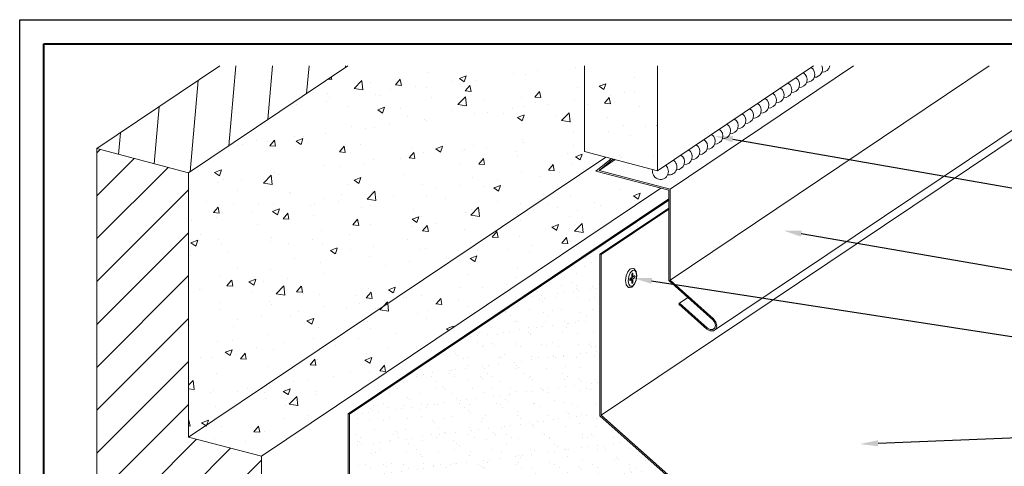
# Model space of a CAD drawing. Units: inches. Extents: x 982 to 1252, y 844 to 1113.
# Drawn here: x 1102 to 1122, y 917 to 926 of the extents above; entities that cross this region are included whole.
import ezdxf
from ezdxf import colors
from ezdxf.entities.mleader import LeaderData, LeaderLine
from ezdxf.math import Vec2, Vec3

# ---------------------------------------------------------------- set-up
doc = ezdxf.new("R2010")
doc.units = ezdxf.units.IN
doc.header["$LTSCALE"] = 48
doc.header["$MEASUREMENT"] = 0
doc.layers.get('0').update_dxf_attribs({"lineweight": 13})
doc.layers.get('Defpoints').update_dxf_attribs({"color": 2, "lineweight": 30})
for name, color, linetype, lineweight in [('DimLeaders', 5, 'Continuous', 13), ('Fasteners', 1, 'Continuous', 5), ('Flashings', 4, 'Continuous', 9), ('Sealant', 220, 'Continuous', 5), ('TitleBlock', 7, 'Continuous', 13), ('Underlayment', 223, 'Continuous', 13), ('Wall', 43, 'Continuous', 13)]:
    doc.layers.add(name, color=color, linetype=linetype, lineweight=lineweight)
doc.styles.add('Handy', font='arial.ttf')
pattern_1 = [(50, (-360.347, 95.9956), (1.4345204, -0.1255043), [0.15, -1.65]), (355, (-360.347, 95.9956), (-0.2775027, 1.5043843), [0.12, -1.32]), (100.4514, (-360.2275, 95.9851), (1.1570188, 1.3788791), [0.1274804, -1.4022842]), (46.1842, (-360.347, 96.3956), (2.1344821, -0.331038), [0.225, -2.475]), (96.6356, (-360.1692, 96.368), (1.8693254, 1.9482357), [0.1912206, -2.103426]), (351.1842, (-360.347, 96.3956), (1.869324, 1.9482372), [0.18, -1.98]), (21, (-360.147, 96.2956), (1.1938141, -0.8052378), [0.15, -1.65]), (326, (-360.147, 96.2956), (0.4866307, 1.4503001), [0.12, -1.32]), (71.4514, (-360.0476, 96.2285), (1.6804453, 0.645061), [0.1274804, -1.4022842]), (37.5, (-360.34705, 95.9956), (0.02431971, 0.6657877), [0, -1.304, 0, -1.34, 0, -1.325]), (7.5, (-360.34705, 95.9956), (0.52613907, 0.78882342), [0, -0.764, 0, -1.274, 0, -0.505]), (327.5, (-360.79305, 95.9956), (1.06764487, -0.04510974), [0, -0.5, 0, -1.56, 0, -2.07]), (317.5, (-360.9931, 95.9956), (1.16637234, 0.20020996), [0, -0.65, 0, -1.036, 0, -1.47])]

# ---------------------------------------------------------------- blocks, each defined once
blk = doc.blocks.new('NS100_TITLE BLOCK')
at = {"lineweight": 40}
blk.add_lwpolyline([(0, 22.402), (30.259, 22.402), (30.259, 0), (0, 0)], close=True, dxfattribs=at)

msp = doc.modelspace()

# ---------------------------------------------------------------- hatches: boundary and pattern name
at = {"layer": 'Underlayment'}
h = msp.add_hatch(dxfattribs=at)
h.set_pattern_fill('SAND', color=256, scale=0.25, style=0)
h.set_pattern_definition([(37.5, (0, 0), (-0.01574834, 0.48170594), [0, -0.38, 0, -0.425, 0, -0.40625]), (7.5, (0, 0), (0.44244418, 0.70553652), [0, -0.205, 0, -0.3425, 0, -0.13125]), (327.5, (-0.3075, 0), (0.77853547, 0.00141476), [0, -0.125, 0, -0.45, 0, -0.5875]), (317.5, (-0.3075, 0), (0.75153165, 0.2194189), [0, -0.0625, 0, -0.295, 0, -0.3375])])
h.paths.add_polyline_path([(1115.191, 917.141), (1114.017, 918.186), (1114.017, 921.516), (1115.432, 922.466), (1115.432, 922.632), (1108.862, 918.219), (1108.862, 912.89)])
at = {"layer": 'Wall'}
h = msp.add_hatch(dxfattribs=at)
h.set_pattern_fill('ANSI31', color=256, scale=6, angle=40, style=0)
h.set_pattern_definition([(85, (-360.34705, 95.9956), (-0.74714602, 0.0653668), [])])
h.paths.add_polyline_path([(1106.192, 925.393), (1103.657, 923.691), (1105.546, 923.192), (1108.823, 925.393)])
h = msp.add_hatch(dxfattribs=at)
h.set_pattern_fill('AR-CONC', color=256, scale=0.2, style=0)
h.set_pattern_definition(pattern_1)
h.paths.add_polyline_path([(1114.134, 923.516), (1113.698, 923.631), (1113.698, 925.393), (1108.823, 925.393), (1105.546, 923.192), (1105.546, 917.747)])
h = msp.add_hatch(dxfattribs=at)
h.set_pattern_fill('AR-CONC', color=256, scale=0.2, style=0)
h.set_pattern_definition(pattern_1)
h.paths.add_polyline_path([(1115.198, 925.393), (1113.698, 925.393), (1113.698, 923.631), (1115.198, 923.235)])
h = msp.add_hatch(dxfattribs=at)
h.set_pattern_fill('ANSI31', color=256, scale=5, style=0)
h.set_pattern_definition([(45, (-360.34705, 95.9956), (-0.44194174, 0.44194174), [])])
h.paths.add_polyline_path([(1107.046, 917.351), (1105.546, 917.747), (1105.546, 923.192), (1103.657, 923.691), (1103.657, 907.608), (1107.046, 907.608), (1107.046, 911.046)])
h = msp.add_hatch(dxfattribs=at)
h.set_pattern_fill('AR-CONC', color=256, scale=0.2, style=0)
h.set_pattern_definition(pattern_1)
h.paths.add_polyline_path([(1115.271, 922.876), (1113.931, 923.229), (1114.213, 923.456), (1114.254, 923.484), (1114.134, 923.516), (1105.546, 917.747), (1107.046, 917.351)])

# ---------------------------------------------------------------- linework, layer by layer
at = {"layer": 'Defpoints', "color": 2}
msp.add_lwpolyline([(1102.07, 926.347), (1133.329, 926.347), (1133.329, 902.945), (1102.07, 902.945)], close=True, dxfattribs=at)
at = {"layer": 'Fasteners'}
for p, q in [((1114.553, 921.07), (1114.587, 921.155)), ((1114.587, 921.155), (1114.634, 921.206)), ((1114.61, 921.056), (1114.641, 921.134)), ((1114.634, 921.206), (1114.644, 921.215)), ((1114.641, 921.134), (1114.685, 921.182)), ((1114.644, 921.215), (1114.694, 921.22)), ((1114.644, 921.215), (1114.657, 921.216)), ((1114.673, 921.094), (1114.675, 921.106)), ((1114.673, 921.035), (1114.673, 921.094)), ((1114.675, 921.106), (1114.679, 921.116)), ((1114.679, 921.116), (1114.685, 921.122)), ((1114.685, 921.182), (1114.728, 921.186)), ((1114.685, 921.122), (1114.69, 921.123)), ((1114.694, 921.117), (1114.69, 921.123)), ((1114.694, 921.22), (1114.708, 921.221)), ((1114.696, 921.108), (1114.694, 921.117)), ((1114.696, 921.048), (1114.696, 921.108)), ((1114.708, 921.221), (1114.721, 921.214)), ((1114.757, 921.168), (1114.721, 921.214)), ((1114.759, 921.146), (1114.728, 921.186)), ((1114.762, 921.158), (1114.757, 921.168)), ((1114.771, 921.072), (1114.759, 921.146)), ((1114.775, 921.077), (1114.762, 921.158)), ((1114.54, 920.974), (1114.553, 921.07)), ((1114.553, 920.894), (1114.54, 920.974)), ((1114.558, 920.883), (1114.553, 920.894)), ((1114.598, 920.969), (1114.61, 921.056)), ((1114.61, 920.895), (1114.598, 920.969)), ((1114.641, 920.855), (1114.61, 920.895)), ((1114.63, 920.988), (1114.632, 920.999)), ((1114.632, 920.978), (1114.63, 920.988)), ((1114.632, 920.999), (1114.636, 921.009)), ((1114.636, 920.973), (1114.632, 920.978)), ((1114.633, 921.003), (1114.673, 920.992)), ((1114.636, 921.009), (1114.641, 921.016)), ((1114.636, 920.973), (1114.641, 920.973)), ((1114.641, 921.016), (1114.673, 921.035)), ((1114.641, 920.973), (1114.673, 920.992)), ((1114.648, 921.017), (1114.68, 921.036)), ((1114.648, 921.017), (1114.696, 921.006)), ((1114.648, 920.999), (1114.648, 921.017)), ((1114.673, 921.052), (1114.696, 921.048)), ((1114.673, 920.933), (1114.673, 920.992)), ((1114.675, 920.923), (1114.673, 920.933)), ((1114.679, 920.918), (1114.675, 920.923)), ((1114.679, 920.918), (1114.685, 920.919)), ((1114.68, 921.036), (1114.686, 921.042)), ((1114.681, 920.845), (1114.728, 920.897)), ((1114.685, 920.919), (1114.69, 920.925)), ((1114.685, 920.859), (1114.728, 920.907)), ((1114.686, 921.042), (1114.689, 921.049)), ((1114.69, 920.925), (1114.694, 920.935)), ((1114.694, 920.935), (1114.696, 920.946)), ((1114.696, 921.048), (1114.728, 921.067)), ((1114.696, 921.006), (1114.728, 921.025)), ((1114.696, 920.946), (1114.696, 921.006)), ((1114.728, 921.067), (1114.733, 921.068)), ((1114.728, 921.025), (1114.733, 921.031)), ((1114.728, 920.907), (1114.759, 920.984)), ((1114.728, 920.897), (1114.762, 920.982)), ((1114.737, 921.063), (1114.733, 921.068)), ((1114.733, 921.031), (1114.737, 921.041)), ((1114.739, 921.053), (1114.737, 921.063)), ((1114.737, 921.041), (1114.739, 921.053)), ((1114.759, 920.984), (1114.771, 921.072)), ((1114.762, 920.982), (1114.775, 921.077)), ((1114.594, 920.837), (1114.558, 920.883)), ((1114.594, 920.837), (1114.607, 920.83)), ((1114.607, 920.83), (1114.621, 920.832)), ((1114.621, 920.832), (1114.671, 920.836)), ((1114.641, 920.855), (1114.685, 920.859)), ((1114.671, 920.836), (1114.681, 920.845))]:
    msp.add_line(p, q, dxfattribs=at)
at = {"layer": 'Flashings'}
for p, q in [((1114.044, 918.196), (1124.759, 925.393)), ((1115.459, 920.981), (1122.028, 925.393)), ((1115.459, 922.855), (1119.237, 925.393)), ((1115.459, 922.855), (1119.237, 925.393)), ((1116.352, 919.934), (1124.479, 925.393)), ((1113.931, 923.229), (1114.213, 923.456)), ((1113.997, 923.241), (1114.329, 923.464)), ((1113.997, 923.241), (1114.232, 923.431)), ((1114.213, 923.456), (1114.254, 923.484)), ((1114.232, 923.431), (1114.213, 923.456)), ((1114.232, 923.431), (1114.295, 923.473)), ((1113.931, 923.229), (1115.432, 922.834)), ((1113.997, 923.241), (1115.459, 922.855)), ((1115.432, 920.971), (1115.432, 922.834)), ((1115.459, 920.981), (1115.459, 922.855)), ((1114.017, 921.516), (1115.432, 922.466)), ((1114.044, 921.509), (1115.432, 922.44)), ((1114.017, 921.516), (1114.044, 921.509)), ((1114.017, 918.186), (1114.017, 921.516)), ((1114.044, 918.196), (1114.044, 921.509)), ((1115.432, 920.971), (1116.339, 920.163)), ((1115.459, 920.981), (1116.353, 920.185)), ((1115.637, 920.486), (1115.651, 920.508)), ((1115.637, 920.486), (1116.216, 919.971)), ((1115.651, 920.508), (1115.823, 920.623)), ((1115.651, 920.508), (1116.23, 919.992)), ((1116.379, 920.11), (1116.339, 920.163)), ((1116.402, 920.118), (1116.353, 920.185)), ((1116.393, 920.049), (1116.379, 920.11)), ((1116.42, 920.041), (1116.402, 920.118)), ((1116.216, 919.971), (1116.284, 919.933)), ((1116.23, 919.992), (1116.284, 919.962)), ((1116.284, 919.962), (1116.338, 919.963)), ((1116.284, 919.933), (1116.352, 919.934)), ((1116.338, 919.963), (1116.378, 919.995)), ((1116.352, 919.934), (1116.401, 919.974)), ((1116.378, 919.995), (1116.393, 920.049)), ((1116.401, 919.974), (1116.42, 920.041)), ((1114.017, 918.186), (1119.11, 913.651)), ((1114.044, 918.196), (1119.124, 913.673))]:
    msp.add_line(p, q, dxfattribs=at)
at = {"layer": 'Sealant'}
for centre, start, end in [((1118.276, 925.22), 268.4435, 58.7076), ((1118.434, 925.326), 268.4435, 24.5135), ((1118.591, 925.431), 268.4435, 346.5935), ((1117.961, 925.008), 268.4435, 58.7076), ((1118.118, 925.114), 268.4435, 58.7076), ((1117.803, 924.902), 268.4435, 58.7076), ((1117.487, 924.69), 268.4435, 58.7076), ((1117.645, 924.796), 268.4435, 58.7076), ((1117.172, 924.478), 268.4435, 58.7076), ((1117.33, 924.584), 268.4435, 58.7076), ((1116.857, 924.266), 268.4435, 58.7076), ((1117.014, 924.372), 268.4435, 58.7076), ((1116.541, 924.054), 268.4435, 58.7076), ((1116.699, 924.16), 268.4435, 58.7076), ((1116.226, 923.842), 268.4435, 58.7076), ((1116.383, 923.948), 268.4435, 58.7076), ((1115.91, 923.63), 268.4435, 58.7076), ((1116.068, 923.736), 268.4435, 58.7076), ((1115.595, 923.419), 268.4435, 58.7076), ((1115.753, 923.525), 268.4435, 58.7076), ((1115.262, 923.219), 165.4782, 51.1358), ((1115.437, 923.313), 260.7038, 58.7076)]:
    msp.add_arc(centre, 0.164, start, end, dxfattribs=at)
at = {"layer": 'Underlayment'}
for p, q in [((1108.835, 918.226), (1115.432, 922.657)), ((1108.862, 918.219), (1115.432, 922.632)), ((1108.835, 918.226), (1108.862, 918.219)), ((1108.835, 912.881), (1108.835, 918.226)), ((1108.862, 912.89), (1108.862, 918.219))]:
    msp.add_line(p, q, dxfattribs=at)
at = {"layer": 'Wall'}
for p, q in [((1103.657, 923.691), (1106.192, 925.393)), ((1105.546, 923.192), (1108.823, 925.393)), ((1113.698, 923.631), (1113.698, 925.393)), ((1115.198, 923.235), (1118.412, 925.393)), ((1115.198, 923.235), (1115.198, 925.393)), ((1103.657, 923.691), (1105.546, 923.192)), ((1103.657, 907.608), (1103.657, 923.691)), ((1113.698, 923.631), (1115.198, 923.235)), ((1105.546, 917.747), (1114.134, 923.516)), ((1105.546, 917.747), (1105.546, 923.192)), ((1107.046, 917.351), (1115.271, 922.876)), ((1105.546, 917.747), (1107.046, 917.351)), ((1107.046, 911.046), (1107.046, 917.351))]:
    msp.add_line(p, q, dxfattribs=at)

# ---------------------------------------------------------------- block references
at = {"layer": 'TitleBlock'}
msp.add_blockref('NS100_TITLE BLOCK', (1102.57, 903.445), dxfattribs=at)

# ---------------------------------------------------------------- leaders
at = {"layer": 'DimLeaders'}
ml = msp.add_multileader_mtext('Standard', dxfattribs=at)
ml.set_content('APPROVED SEALANT', color=256, style='Handy')
ml.set_leader_properties()
ml.build(insert=Vec2(0, 0))
ml.multileader.update_dxf_attribs({"dogleg_length": 0.375, "arrow_head_size": 0.375})
ctx = ml.context
ctx.base_point, ctx.char_height, ctx.arrow_head_size, ctx.landing_gap_size, ctx.plane_origin = Vec3(1127.305, 922.103), 0.3125, 0.375, 0.125, Vec3(1116.383, 923.948)
notes = []
notes.append((ctx, [(0, (1, 1, 0), (1126.93, 922.103), (1, 0), 0.375, [(0, [(1116.383, 923.948)], 0, [])])]))
ctx.mtext.insert, ctx.mtext.flow_direction = Vec3(1127.43, 922.262), 5
ml = msp.add_multileader_mtext('Standard', dxfattribs=at)
ml.set_content('COUNTERFLASHING', color=256, style='Handy')
ml.set_leader_properties()
ml.build(insert=Vec2(0, 0))
ml.multileader.update_dxf_attribs({"dogleg_length": 0.375, "arrow_head_size": 0.375})
ctx = ml.context
ctx.base_point, ctx.char_height, ctx.arrow_head_size, ctx.landing_gap_size, ctx.plane_origin = Vec3(1127.313, 920.423), 0.3125, 0.375, 0.125, Vec3(1117.792, 922.003)
notes.append((ctx, [(0, (1, 1, 0), (1126.938, 920.423), (1, 0), 0.375, [(0, [(1117.792, 922.003)], 0, [])])]))
ctx.mtext.insert, ctx.mtext.flow_direction = Vec3(1127.438, 920.582), 5
ml = msp.add_multileader_mtext('Standard', dxfattribs=at)
ml.set_content('FASTENERS, 12" O.C.', color=256, style='Handy')
ml.set_leader_properties()
ml.build(insert=Vec2(0, 0))
ml.multileader.update_dxf_attribs({"dogleg_length": 0.375, "arrow_head_size": 0.375})
ctx = ml.context
ctx.base_point, ctx.char_height, ctx.arrow_head_size, ctx.landing_gap_size, ctx.plane_origin = Vec3(1127.313, 919.129), 0.3125, 0.375, 0.125, Vec3(1114.709, 921.024)
notes.append((ctx, [(0, (1, 1, 0), (1126.938, 919.129), (1, 0), 0.375, [(0, [(1114.709, 921.024)], 0, [])])]))
ctx.mtext.insert, ctx.mtext.flow_direction = Vec3(1127.438, 919.316), 5
ml = msp.add_multileader_mtext('Standard', dxfattribs=at)
ml.set_content('HEADWALL FLASHING', color=256, style='Handy')
ml.set_leader_properties()
ml.build(insert=Vec2(0, 0))
ml.multileader.update_dxf_attribs({"dogleg_length": 0.375, "arrow_head_size": 0.375})
ctx = ml.context
ctx.base_point, ctx.char_height, ctx.arrow_head_size, ctx.landing_gap_size, ctx.plane_origin = Vec3(1127.339, 917.921), 0.3125, 0.375, 0.125, Vec3(1119.366, 917.604)
notes.append((ctx, [(0, (1, 1, 0), (1126.964, 917.921), (1, 0), 0.375, [(0, [(1119.366, 917.604)], 0, [])])]))
ctx.mtext.insert, ctx.mtext.flow_direction = Vec3(1127.464, 918.08), 5
for ctx, leaders in notes:
    for number, flags, end, landing, length, lines in leaders:
        leader = LeaderData()
        leader.index, (leader.has_last_leader_line, leader.has_dogleg_vector, leader.attachment_direction) = number, flags
        leader.last_leader_point, leader.dogleg_vector, leader.dogleg_length = Vec3(end), Vec3(landing), length
        for number, points, colour, breaks in lines:
            line = LeaderLine()
            line.index, line.vertices, line.color, line.breaks = number, Vec3.list(points), colors.encode_raw_color(colour), breaks
            leader.lines.append(line)
        ctx.leaders.append(leader)

doc.saveas('drawing.dxf')
